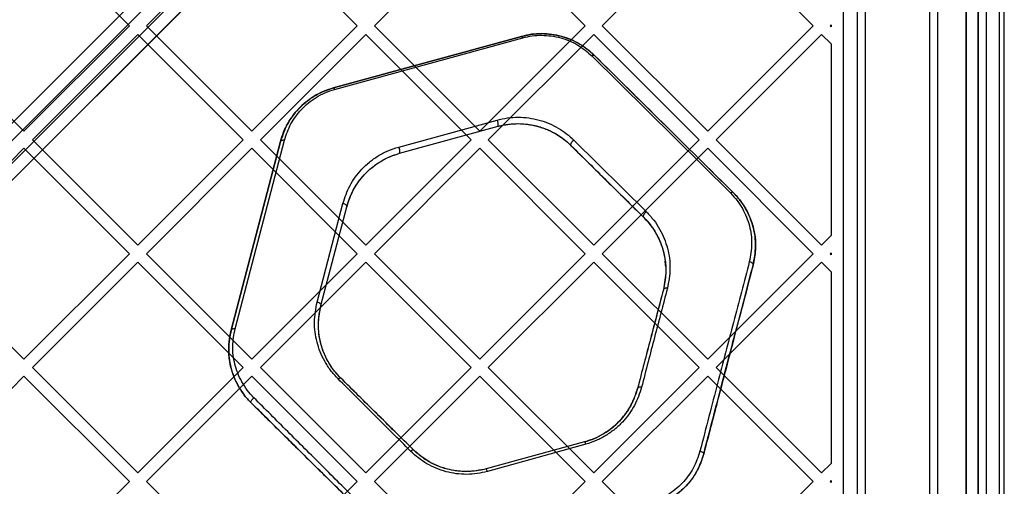
# Model space of a CAD drawing. Units: millimetres. Extents: x 17845 to 24744, y 28463 to 32631.
# Drawn here: x 21096 to 21340, y 30639 to 30755 of the extents above; entities that cross this region are included whole.
import ezdxf

# ---------------------------------------------------------------- set-up
doc = ezdxf.new("R2010")
doc.units = ezdxf.units.MM
doc.header["$LTSCALE"] = 200

msp = doc.modelspace()

# ---------------------------------------------------------------- linework, layer by layer
at = {"color": 7, "linetype": 'Continuous', "lineweight": 25}
for p, q in [((20660.18, 30295.14), (21300.11, 30935.07)), ((21300.11, 30935.07), (20987.92, 30622.88)), ((21302.94, 30933.65), (20661.59, 30292.31)), ((20990.04, 30620.76), (21302.94, 30933.65)), ((20664.42, 30289.48), (21305.76, 30930.83)), ((21305.76, 30930.83), (20992.87, 30617.93)), ((21307.18, 30928), (20667.25, 30288.07)), ((20994.99, 30615.81), (21307.18, 30928)), ((21330.68, 30920.13), (21330.68, 30303.01)), ((21333.68, 30301.1), (21333.68, 30922.03)), ((21300.18, 30900.05), (21300.18, 30323.09)), ((21330.68, 30331.55), (21330.68, 30891.58)), ((21333.68, 30888.58), (21333.68, 30334.56)), ((21333.68, 30359.57), (21333.68, 30863.57)), ((21335.68, 30359.57), (21335.68, 30863.57)), ((21333.68, 30362.57), (21333.68, 30860.57)), ((21335.68, 30362.57), (21335.68, 30860.57)), ((21338.91, 30365.07), (21338.91, 30858.07)), ((21340.14, 30365.07), (21340.14, 30858.07)), ((21303.68, 30381.57), (21303.68, 30841.57)), ((21305.68, 30381.57), (21305.68, 30841.57)), ((21321.68, 30381.57), (21321.68, 30841.57)), ((21323.68, 30381.57), (21323.68, 30841.57)), ((21122.98, 30752.99), (21096.81, 30779.15)), ((21127.22, 30752.99), (21153.38, 30779.15)), ((21179.55, 30752.99), (21153.38, 30779.15)), ((21183.79, 30752.99), (21209.95, 30779.15)), ((21236.11, 30752.99), (21209.95, 30779.15)), ((21240.36, 30752.99), (21266.52, 30779.15)), ((21292.68, 30752.99), (21266.52, 30779.15)), ((21096.81, 30726.83), (21070.65, 30752.99)), ((21096.81, 30726.83), (21122.98, 30752.99)), ((21153.38, 30726.83), (21127.22, 30752.99)), ((21153.38, 30726.83), (21179.55, 30752.99)), ((21209.95, 30726.83), (21183.79, 30752.99)), ((21209.95, 30726.83), (21236.11, 30752.99)), ((21266.52, 30726.83), (21240.36, 30752.99)), ((21266.52, 30726.83), (21292.68, 30752.99)), ((21296.93, 30752.99), (21297.18, 30753.24)), ((21297.18, 30752.74), (21296.93, 30752.99)), ((21297.18, 30753.24), (21297.18, 30752.74)), ((21098.94, 30724.7), (21125.1, 30750.87)), ((21151.26, 30724.7), (21125.1, 30750.87)), ((21155.5, 30724.7), (21181.67, 30750.87)), ((21173.64, 30737.58), (21220.33, 30750.38)), ((21220.33, 30750.38), (21173.64, 30737.58)), ((21173.92, 30737.21), (21220.62, 30750.01)), ((21207.83, 30724.7), (21181.67, 30750.87)), ((21212.07, 30724.7), (21238.24, 30750.87)), ((21264.4, 30724.7), (21238.24, 30750.87)), ((21268.64, 30724.7), (21294.8, 30750.87)), ((21297.18, 30748.49), (21294.8, 30750.87)), ((21297.18, 30748.49), (21297.18, 30700.91)), ((21237.74, 30745.53), (21272.18, 30711.5)), ((21238.41, 30745.65), (21272.85, 30711.61)), ((21189.82, 30722.9), (21214.24, 30729.6)), ((21190.06, 30721.34), (21214.48, 30728.04)), ((21190.06, 30721.34), (21214.48, 30728.04)), ((21125.1, 30698.54), (21098.94, 30724.7)), ((21125.1, 30698.54), (21151.26, 30724.7)), ((21148.24, 30677.45), (21160.5, 30724.28)), ((21160.5, 30724.28), (21148.24, 30677.45)), ((21149.22, 30677.79), (21161.48, 30724.63)), ((21181.67, 30698.54), (21155.5, 30724.7)), ((21181.67, 30698.54), (21207.83, 30724.7)), ((21238.24, 30698.54), (21212.07, 30724.7)), ((21233.3, 30724.61), (21251.31, 30706.81)), ((21238.24, 30698.54), (21264.4, 30724.7)), ((21294.8, 30698.54), (21268.64, 30724.7)), ((21070.65, 30696.42), (21096.81, 30722.58)), ((21122.98, 30696.42), (21096.81, 30722.58)), ((21127.22, 30696.42), (21153.38, 30722.58)), ((21179.55, 30696.42), (21153.38, 30722.58)), ((21183.79, 30696.42), (21209.95, 30722.58)), ((21236.11, 30696.42), (21209.95, 30722.58)), ((21232.57, 30723.31), (21250.57, 30705.5)), ((21240.36, 30696.42), (21266.52, 30722.58)), ((21292.68, 30696.42), (21266.52, 30722.58)), ((21169.56, 30684.4), (21175.98, 30708.9)), ((21170.51, 30683.55), (21176.92, 30708.05)), ((21170.51, 30683.55), (21176.92, 30708.05)), ((21294.8, 30698.54), (21297.18, 30700.91)), ((21096.81, 30670.26), (21070.65, 30696.42)), ((21096.81, 30670.26), (21122.98, 30696.42)), ((21153.38, 30670.26), (21127.22, 30696.42)), ((21153.38, 30670.26), (21179.55, 30696.42)), ((21209.95, 30670.26), (21183.79, 30696.42)), ((21209.95, 30670.26), (21236.11, 30696.42)), ((21266.52, 30670.26), (21240.36, 30696.42)), ((21266.52, 30670.26), (21292.68, 30696.42)), ((21296.93, 30696.42), (21297.18, 30696.67)), ((21297.18, 30696.17), (21296.93, 30696.42)), ((21297.18, 30696.67), (21297.18, 30696.17)), ((21098.94, 30668.14), (21125.1, 30694.3)), ((21151.26, 30668.14), (21125.1, 30694.3)), ((21155.5, 30668.14), (21181.67, 30694.3)), ((21207.83, 30668.14), (21181.67, 30694.3)), ((21212.07, 30668.14), (21238.24, 30694.3)), ((21264.4, 30668.14), (21238.24, 30694.3)), ((21268.64, 30668.14), (21294.8, 30694.3)), ((21297.18, 30691.93), (21294.8, 30694.3)), ((21297.18, 30691.93), (21297.18, 30644.35)), ((21125.1, 30641.97), (21098.94, 30668.14)), ((21125.1, 30641.97), (21151.26, 30668.14)), ((21181.67, 30641.97), (21155.5, 30668.14)), ((21181.67, 30641.97), (21207.83, 30668.14)), ((21238.24, 30641.97), (21212.07, 30668.14)), ((21238.24, 30641.97), (21264.4, 30668.14)), ((21294.8, 30641.97), (21268.64, 30668.14)), ((21070.65, 30639.85), (21096.81, 30666.01)), ((21122.98, 30639.85), (21096.81, 30666.01)), ((21127.22, 30639.85), (21153.38, 30666.01)), ((21179.55, 30639.85), (21153.38, 30666.01)), ((21183.79, 30639.85), (21209.95, 30666.01)), ((21236.11, 30639.85), (21209.95, 30666.01)), ((21240.36, 30639.85), (21266.52, 30666.01)), ((21292.68, 30639.85), (21266.52, 30666.01)), ((21235.96, 30649.69), (21211.54, 30642.99)), ((21235.96, 30649.69), (21211.54, 30642.99)), ((21236.26, 30649.11), (21211.83, 30642.34)), ((21294.8, 30641.97), (21297.18, 30644.35)), ((21096.81, 30613.69), (21122.98, 30639.85)), ((21153.38, 30613.69), (21127.22, 30639.85)), ((21153.38, 30613.69), (21179.55, 30639.85)), ((21209.95, 30613.69), (21183.79, 30639.85)), ((21209.95, 30613.69), (21236.11, 30639.85)), ((21266.52, 30613.69), (21240.36, 30639.85)), ((21266.52, 30613.69), (21292.68, 30639.85)), ((21296.93, 30639.85), (21297.18, 30640.1)), ((21297.18, 30639.6), (21296.93, 30639.85)), ((21297.18, 30640.1), (21297.18, 30639.6))]:
    msp.add_line(p, q, dxfattribs=at)
at = {"color": 7, "linetype": 'Continuous', "lineweight": 25, "flags": 128}
for points in [[(21220.33, 30750.38), (21220.36, 30750.38), (21220.39, 30750.37), (21220.42, 30750.34), (21220.46, 30750.3), (21220.5, 30750.24), (21220.54, 30750.18), (21220.58, 30750.1), (21220.62, 30750.01)], [(21237.74, 30745.53), (21237.85, 30745.59), (21237.95, 30745.65), (21238.05, 30745.68), (21238.14, 30745.7), (21238.23, 30745.71), (21238.3, 30745.71), (21238.36, 30745.68), (21238.41, 30745.65)], [(21173.64, 30737.58), (21173.67, 30737.58), (21173.7, 30737.56), (21173.73, 30737.54), (21173.77, 30737.49), (21173.8, 30737.44), (21173.84, 30737.37), (21173.88, 30737.3), (21173.92, 30737.21)], [(21160.5, 30724.28), (21160.54, 30724.38), (21160.61, 30724.47), (21160.71, 30724.54), (21160.83, 30724.6), (21160.98, 30724.63), (21161.14, 30724.65), (21161.31, 30724.65), (21161.48, 30724.63)], [(21233.3, 30724.61), (21233.1, 30724.47), (21232.92, 30724.29), (21232.76, 30724.1), (21232.63, 30723.91), (21232.54, 30723.72), (21232.5, 30723.55), (21232.51, 30723.41), (21232.57, 30723.31)], [(21272.85, 30711.61), (21272.8, 30711.65), (21272.73, 30711.67), (21272.66, 30711.68), (21272.58, 30711.67), (21272.48, 30711.65), (21272.39, 30711.61), (21272.28, 30711.56), (21272.18, 30711.5)], [(21175.98, 30708.9), (21176.18, 30708.85), (21176.38, 30708.77), (21176.55, 30708.68), (21176.7, 30708.56), (21176.82, 30708.44), (21176.9, 30708.31), (21176.93, 30708.17), (21176.92, 30708.05)], [(21251.31, 30706.81), (21251.11, 30706.67), (21250.93, 30706.49), (21250.77, 30706.3), (21250.64, 30706.11), (21250.55, 30705.92), (21250.51, 30705.75), (21250.52, 30705.61), (21250.57, 30705.5)], [(21277.79, 30693.58), (21277.8, 30693.71), (21277.77, 30693.84), (21277.69, 30693.97), (21277.58, 30694.09), (21277.43, 30694.21), (21277.25, 30694.3), (21277.06, 30694.38), (21276.85, 30694.43)], [(21256.52, 30687.82), (21256.34, 30687.84), (21256.17, 30687.85), (21256, 30687.83), (21255.86, 30687.79), (21255.73, 30687.73), (21255.63, 30687.66), (21255.56, 30687.58), (21255.52, 30687.48)], [(21169.56, 30684.4), (21169.77, 30684.35), (21169.97, 30684.28), (21170.14, 30684.18), (21170.29, 30684.07), (21170.41, 30683.94), (21170.48, 30683.81), (21170.52, 30683.68), (21170.51, 30683.55)], [(21148.24, 30677.45), (21148.28, 30677.54), (21148.35, 30677.63), (21148.45, 30677.7), (21148.57, 30677.76), (21148.72, 30677.8), (21148.88, 30677.81), (21149.05, 30677.81), (21149.22, 30677.79)], [(21174.77, 30665.36), (21174.88, 30665.43), (21174.99, 30665.49), (21175.09, 30665.54), (21175.18, 30665.57), (21175.27, 30665.58), (21175.34, 30665.58), (21175.4, 30665.56), (21175.45, 30665.53)], [(21250.1, 30663.27), (21249.92, 30663.29), (21249.75, 30663.3), (21249.59, 30663.29), (21249.44, 30663.26), (21249.32, 30663.21), (21249.22, 30663.15), (21249.15, 30663.07), (21249.11, 30662.98)], [(21153.18, 30659.42), (21153.14, 30659.5), (21153.14, 30659.62), (21153.19, 30659.77), (21153.28, 30659.94), (21153.4, 30660.12), (21153.55, 30660.31), (21153.72, 30660.48), (21153.9, 30660.63)], [(21192.78, 30647.38), (21192.9, 30647.48), (21193.01, 30647.56), (21193.12, 30647.63), (21193.21, 30647.69), (21193.3, 30647.73), (21193.37, 30647.74), (21193.42, 30647.74), (21193.46, 30647.72)], [(21265.53, 30646.75), (21265.53, 30646.82), (21265.49, 30646.91), (21265.41, 30647), (21265.29, 30647.09), (21265.15, 30647.17), (21264.98, 30647.25), (21264.79, 30647.32), (21264.59, 30647.37)]]:
    msp.add_lwpolyline(points, dxfattribs=at)
at = {"color": 7, "linetype": 'Continuous', "lineweight": 25}
for centre, radius, start, end in [((21212.42, 30728.52), 2.12, 346.8226, 30.5828), ((21187.97, 30721.82), 2.14, 347.1877, 30.4105), ((21235.21, 30648.94), 1.06, 9.2727, 44.6353), ((21210.41, 30642.09), 1.45, 9.9129, 38.3071)]:
    msp.add_arc(centre, radius, start, end, dxfattribs=at)
for points, knots in [([(21220.33, 30750.38), (21221.3, 30750.6), (21223.09, 30751.01), (21225.82, 30751.09), (21228.37, 30750.85), (21230.83, 30750.26), (21233.19, 30749.35), (21235.37, 30748.14), (21237.12, 30746.87), (21238.06, 30745.99), (21238.41, 30745.65)], [0, 0, 0, 0, 0.150203, 0.27679, 0.403368, 0.529254, 0.655193, 0.786873, 0.918629, 1, 1, 1, 1]), ([(21238.41, 30745.65), (21237.25, 30746.65), (21235.5, 30748.16), (21232.61, 30749.6), (21230.28, 30750.42), (21227.82, 30750.93), (21225.29, 30751.1), (21222.76, 30750.95), (21221.14, 30750.57), (21220.33, 30750.38)], [0, 0, 0, 0, 0.248084, 0.373356, 0.497632, 0.623188, 0.748319, 0.873775, 1, 1, 1, 1]), ([(21220.62, 30750.01), (21221.39, 30750.19), (21222.92, 30750.55), (21225.32, 30750.69), (21227.71, 30750.53), (21230.04, 30750.05), (21232.25, 30749.27), (21234.99, 30747.91), (21236.64, 30746.48), (21237.74, 30745.53)], [0, 0, 0, 0, 0.1260348, 0.2511421, 0.3758804, 0.5011299, 0.6252687, 0.7507118, 1, 1, 1, 1]), ([(21272.85, 30711.61), (21266.99, 30717.4), (21255.51, 30728.75), (21244.04, 30740.09), (21238.41, 30745.65)], [0, 0, 0, 0, 0.509904, 1, 1, 1, 1]), ([(21160.5, 30724.28), (21160.73, 30725.05), (21161.3, 30726.94), (21162.82, 30729.8), (21164.94, 30732.49), (21167.39, 30734.61), (21170.15, 30736.39), (21172.39, 30737.15), (21173.64, 30737.58)], [0, 0, 0, 0, 0.132799, 0.327833, 0.522673, 0.669871, 0.816944, 1, 1, 1, 1]), ([(21173.64, 30737.58), (21172.78, 30737.31), (21171.08, 30736.76), (21168.77, 30735.53), (21166.7, 30734.06), (21164.32, 30731.81), (21161.95, 30728.6), (21160.98, 30725.72), (21160.5, 30724.28)], [0, 0, 0, 0, 0.125961, 0.251208, 0.376968, 0.501789, 0.750903, 1, 1, 1, 1]), ([(21161.48, 30724.63), (21161.94, 30725.99), (21162.86, 30728.7), (21165.1, 30731.75), (21167.36, 30733.88), (21169.31, 30735.26), (21171.49, 30736.43), (21173.11, 30736.95), (21173.92, 30737.21)], [0, 0, 0, 0, 0.250501, 0.500309, 0.625088, 0.750493, 0.875054, 1, 1, 1, 1]), ([(21214.24, 30729.6), (21215.09, 30729.8), (21216.79, 30730.19), (21219.45, 30730.36), (21222.11, 30730.18), (21224.71, 30729.65), (21227.17, 30728.79), (21229.45, 30727.63), (21231.53, 30726.24), (21232.71, 30725.16), (21233.3, 30724.61)], [0, 0, 0, 0, 0.124904, 0.249732, 0.374686, 0.499404, 0.624545, 0.749403, 0.874751, 1, 1, 1, 1]), ([(21214.48, 30728.04), (21214.61, 30728.07), (21215.25, 30728.24), (21216.74, 30728.55), (21218.98, 30728.76), (21221.12, 30728.66), (21222.79, 30728.41), (21224.01, 30728.15), (21225.21, 30727.8), (21226.37, 30727.38), (21227.48, 30726.89), (21228.55, 30726.34), (21229.57, 30725.72), (21230.54, 30725.06), (21231.55, 30724.26), (21232.2, 30723.65), (21232.57, 30723.31)], [0, 0, 0, 0, 0.02019, 0.101053, 0.227979, 0.354894, 0.417285, 0.479674, 0.542061, 0.604446, 0.666827, 0.729206, 0.791581, 0.853953, 0.916322, 1, 1, 1, 1]), ([(21214.48, 30728.04), (21215.29, 30728.23), (21216.89, 30728.6), (21219.42, 30728.76), (21221.95, 30728.59), (21224.41, 30728.08), (21226.75, 30727.27), (21228.92, 30726.17), (21230.89, 30724.85), (21232.01, 30723.82), (21232.57, 30723.31)], [0, 0, 0, 0, 0.124705, 0.249162, 0.373702, 0.498097, 0.623097, 0.748131, 0.873985, 1, 1, 1, 1]), ([(21175.98, 30708.9), (21176.48, 30710.41), (21177.23, 30712.68), (21179.01, 30715.45), (21180.61, 30717.41), (21182.5, 30719.19), (21184.68, 30720.73), (21187.11, 30722.04), (21188.92, 30722.61), (21189.82, 30722.9)], [0, 0, 0, 0, 0.249435, 0.374646, 0.499938, 0.624596, 0.750264, 0.874834, 1, 1, 1, 1]), ([(21232.57, 30723.31), (21235.52, 30720.38), (21241.53, 30714.45), (21247.53, 30708.51), (21250.57, 30705.5)], [0, 0, 0, 0, 0.4928125, 1, 1, 1, 1]), ([(21176.92, 30708.05), (21177.4, 30709.48), (21178.36, 30712.34), (21180.73, 30715.56), (21183.11, 30717.81), (21185.18, 30719.28), (21187.49, 30720.52), (21189.2, 30721.07), (21190.06, 30721.34)], [0, 0, 0, 0, 0.250956, 0.501866, 0.626539, 0.751899, 0.875823, 1, 1, 1, 1]), ([(21176.92, 30708.05), (21177.01, 30708.36), (21177.44, 30709.92), (21178.57, 30712.47), (21180.68, 30715.49), (21183.05, 30717.82), (21185.64, 30719.57), (21187.92, 30720.69), (21189.46, 30721.16), (21190.06, 30721.34)], [0, 0, 0, 0, 0.0536745, 0.2691649, 0.4539761, 0.6385624, 0.7759071, 0.9131266, 1, 1, 1, 1]), ([(21272.18, 30711.5), (21272.74, 30710.88), (21273.88, 30709.66), (21275.62, 30706.97), (21277.05, 30703.37), (21277.67, 30698.86), (21277.13, 30695.91), (21276.85, 30694.43)], [0, 0, 0, 0, 0.125939, 0.251846, 0.500254, 0.750458, 1, 1, 1, 1]), ([(21272.85, 30711.61), (21273.38, 30711.04), (21274.75, 30709.59), (21276.38, 30706.97), (21277.67, 30703.84), (21278.35, 30700.61), (21278.5, 30697.15), (21278.04, 30694.83), (21277.79, 30693.58)], [0, 0, 0, 0, 0.111861, 0.284036, 0.456365, 0.62781, 0.799301, 1, 1, 1, 1]), ([(21277.79, 30693.58), (21278.08, 30695.14), (21278.65, 30698.26), (21278.1, 30702.24), (21277.1, 30705.31), (21276.03, 30707.54), (21274.65, 30709.68), (21273.45, 30710.97), (21272.85, 30711.61)], [0, 0, 0, 0, 0.2489005, 0.4985433, 0.6227212, 0.7472798, 0.873477, 1, 1, 1, 1]), ([(21250.57, 30705.5), (21251.17, 30704.86), (21252.36, 30703.59), (21253.74, 30701.46), (21254.82, 30699.23), (21255.82, 30696.15), (21256.38, 30692.17), (21255.81, 30689.04), (21255.52, 30687.48)], [0, 0, 0, 0, 0.12448, 0.248358, 0.373479, 0.498723, 0.749305, 1, 1, 1, 1]), ([(21250.57, 30705.5), (21250.95, 30705.11), (21252.09, 30703.93), (21253.61, 30701.74), (21255.09, 30698.69), (21256, 30695.23), (21256.28, 30691.36), (21255.78, 30688.8), (21255.52, 30687.48)], [0, 0, 0, 0, 0.077214, 0.233829, 0.390567, 0.589534, 0.788589, 1, 1, 1, 1]), ([(21251.31, 30706.81), (21251.94, 30706.14), (21253.19, 30704.79), (21254.64, 30702.55), (21255.78, 30700.2), (21256.84, 30696.96), (21257.43, 30692.76), (21256.82, 30689.47), (21256.52, 30687.82)], [0, 0, 0, 0, 0.125106, 0.2493189, 0.374547, 0.4997233, 0.7498452, 1, 1, 1, 1]), ([(21256.1, 30693.23), (21256.1, 30693.23), (21256.1, 30693.23), (21256.1, 30693.23), (21256.1, 30693.23), (21256.1, 30693.24), (21256.1, 30693.26), (21256.09, 30693.38), (21256.06, 30693.82), (21256.01, 30694.24), (21255.98, 30694.56)], [0, 0, 0, 0, 0.0000663, 0.0002758, 0.0006289, 0.0034877, 0.008691, 0.0537346, 0.2641611, 1, 1, 1, 1]), ([(21276.85, 30694.43), (21276.2, 30691.92), (21274.88, 30686.9), (21272.91, 30679.36), (21270.93, 30671.81), (21268.96, 30664.25), (21266.85, 30656.08), (21265.35, 30650.29), (21264.59, 30647.37)], [0, 0, 0, 0, 0.165709, 0.331419, 0.49713, 0.663669, 0.831038, 1, 1, 1, 1]), ([(21277.79, 30693.58), (21275.83, 30686.1), (21273.38, 30676.74), (21270.43, 30665.46), (21268.88, 30659.53), (21267.24, 30653.28), (21266.1, 30648.93), (21265.53, 30646.75)], [0, 0, 0, 0, 0.497622, 0.622227, 0.74674, 0.873369, 1, 1, 1, 1]), ([(21265.53, 30646.75), (21266.28, 30649.62), (21267.78, 30655.36), (21269.9, 30663.46), (21271.83, 30670.83), (21273.76, 30678.21), (21275.74, 30685.74), (21277.09, 30690.92), (21277.79, 30693.58)], [0, 0, 0, 0, 0.167749, 0.334472, 0.500728, 0.656982, 0.823406, 1, 1, 1, 1]), ([(21256.52, 30687.82), (21255.98, 30685.79), (21254.92, 30681.73), (21253.32, 30675.63), (21251.73, 30669.57), (21250.65, 30665.37), (21250.1, 30663.27)], [0, 0, 0, 0, 0.249427, 0.498853, 0.748279, 1, 1, 1, 1]), ([(21255.52, 30687.48), (21254.97, 30685.4), (21253.91, 30681.34), (21252.31, 30675.24), (21250.74, 30669.24), (21249.65, 30665.07), (21249.11, 30662.98)], [0, 0, 0, 0, 0.255721, 0.499971, 0.749957, 1, 1, 1, 1]), ([(21255.52, 30687.48), (21254.45, 30683.41), (21252.86, 30677.31), (21250.75, 30669.26), (21249.65, 30665.07), (21249.11, 30662.98)], [0, 0, 0, 0, 0.499928, 0.749891, 1, 1, 1, 1]), ([(21174.77, 30665.36), (21174.13, 30666.06), (21172.85, 30667.44), (21171.42, 30669.72), (21170.29, 30672.05), (21169.24, 30675.28), (21168.65, 30679.46), (21169.26, 30682.75), (21169.56, 30684.4)], [0, 0, 0, 0, 0.125812, 0.250718, 0.375886, 0.500753, 0.749456, 1, 1, 1, 1]), ([(21175.45, 30665.53), (21174.92, 30666.1), (21173.59, 30667.52), (21172.01, 30670.02), (21170.73, 30672.99), (21170.01, 30676.12), (21169.76, 30679.7), (21170.24, 30682.15), (21170.51, 30683.55)], [0, 0, 0, 0, 0.1102773, 0.2729154, 0.4357871, 0.6057001, 0.7756537, 1, 1, 1, 1]), ([(21175.45, 30665.53), (21174.84, 30666.18), (21173.63, 30667.48), (21172.26, 30669.62), (21171.2, 30671.83), (21170.2, 30674.9), (21169.65, 30678.86), (21170.22, 30681.99), (21170.51, 30683.55)], [0, 0, 0, 0, 0.124432, 0.24821, 0.373439, 0.498667, 0.748384, 1, 1, 1, 1]), ([(21148.24, 30677.45), (21147.95, 30675.91), (21147.38, 30672.83), (21147.9, 30668.94), (21148.87, 30665.86), (21149.95, 30663.59), (21151.34, 30661.39), (21152.57, 30660.08), (21153.18, 30659.42)], [0, 0, 0, 0, 0.248468, 0.497718, 0.622172, 0.747633, 0.873644, 1, 1, 1, 1]), ([(21153.18, 30659.42), (21152.78, 30659.84), (21151.64, 30661.03), (21150.13, 30663.22), (21148.61, 30666.37), (21147.89, 30669.18), (21147.6, 30672.03), (21147.62, 30674.52), (21148.03, 30676.47), (21148.24, 30677.45)], [0, 0, 0, 0, 0.080879, 0.229573, 0.378385, 0.59998, 0.680007, 0.840009, 1, 1, 1, 1]), ([(21153.9, 30660.63), (21153.32, 30661.26), (21152.16, 30662.52), (21150.84, 30664.62), (21149.82, 30666.79), (21148.9, 30669.73), (21148.41, 30673.42), (21148.95, 30676.34), (21149.22, 30677.79)], [0, 0, 0, 0, 0.125665, 0.251492, 0.377229, 0.502358, 0.751894, 1, 1, 1, 1]), ([(21192.78, 30647.38), (21189.72, 30650.44), (21183.58, 30656.56), (21177.71, 30662.43), (21174.77, 30665.36)], [0, 0, 0, 0, 0.499924, 1, 1, 1, 1]), ([(21193.46, 30647.72), (21190.41, 30650.74), (21184.28, 30656.8), (21178.4, 30662.61), (21175.45, 30665.53)], [0, 0, 0, 0, 0.498399, 1, 1, 1, 1]), ([(21250.1, 30663.27), (21249.6, 30661.74), (21248.85, 30659.45), (21247.04, 30656.6), (21245.41, 30654.6), (21243.49, 30652.8), (21241.3, 30651.25), (21238.89, 30649.96), (21237.13, 30649.39), (21236.26, 30649.11)], [0, 0, 0, 0, 0.249749, 0.374836, 0.50048, 0.62463, 0.749477, 0.874847, 1, 1, 1, 1]), ([(21249.11, 30662.98), (21248.63, 30661.55), (21247.92, 30659.4), (21246.2, 30656.72), (21244.65, 30654.84), (21242.83, 30653.15), (21240.75, 30651.69), (21238.46, 30650.48), (21236.8, 30649.95), (21235.96, 30649.69)], [0, 0, 0, 0, 0.250326, 0.375488, 0.501101, 0.625141, 0.749834, 0.875028, 1, 1, 1, 1]), ([(21235.96, 30649.69), (21236.8, 30649.95), (21238.48, 30650.49), (21240.79, 30651.71), (21243, 30653.27), (21245.01, 30655.21), (21246.8, 30657.55), (21248.23, 30660.16), (21248.81, 30662.04), (21249.11, 30662.98)], [0, 0, 0, 0, 0.125974, 0.253299, 0.380656, 0.527231, 0.673872, 0.836889, 1, 1, 1, 1]), ([(21187.61, 30625.38), (21184.71, 30628.25), (21178.9, 30634), (21170.24, 30642.56), (21161.61, 30651.08), (21156, 30656.64), (21153.18, 30659.42)], [0, 0, 0, 0, 0.247157, 0.495366, 0.747037, 1, 1, 1, 1]), ([(21153.18, 30659.42), (21155.97, 30656.67), (21161.52, 30651.17), (21170.1, 30642.69), (21178.79, 30634.1), (21184.67, 30628.29), (21187.61, 30625.38)], [0, 0, 0, 0, 0.250648, 0.500025, 0.749428, 1, 1, 1, 1]), ([(21188.34, 30626.24), (21185.39, 30629.18), (21179.52, 30635.05), (21170.82, 30643.73), (21162.24, 30652.3), (21156.69, 30657.85), (21153.9, 30660.63)], [0, 0, 0, 0, 0.250527, 0.499906, 0.749293, 1, 1, 1, 1]), ([(21211.83, 30642.34), (21210.99, 30642.15), (21209.32, 30641.75), (21206.72, 30641.58), (21204.13, 30641.74), (21201.57, 30642.24), (21199.11, 30643.08), (21196.8, 30644.23), (21194.65, 30645.65), (21193.41, 30646.8), (21192.78, 30647.38)], [0, 0, 0, 0, 0.1248891, 0.2491981, 0.3744562, 0.4987409, 0.6238942, 0.7488385, 0.8737073, 1, 1, 1, 1]), ([(21211.54, 30642.99), (21209.94, 30642.67), (21207.52, 30642.19), (21204.23, 30642.43), (21201.8, 30642.89), (21199.48, 30643.69), (21196.52, 30645.1), (21194.68, 30646.68), (21193.46, 30647.72)], [0, 0, 0, 0, 0.249074, 0.374568, 0.499052, 0.624353, 0.749384, 1, 1, 1, 1]), ([(21211.54, 30642.99), (21210.71, 30642.8), (21209.03, 30642.41), (21206.43, 30642.27), (21203.69, 30642.48), (21200.89, 30643.14), (21198.14, 30644.27), (21195.6, 30645.79), (21194.18, 30647.08), (21193.46, 30647.72)], [0, 0, 0, 0, 0.130872, 0.263186, 0.395503, 0.547237, 0.698987, 0.849478, 1, 1, 1, 1]), ([(21264.59, 30647.37), (21264.11, 30645.94), (21263.15, 30643.08), (21260.31, 30639.33), (21256.64, 30636.29), (21253.65, 30635.2), (21252.15, 30634.66)], [0, 0, 0, 0, 0.25129, 0.501852, 0.7515, 1, 1, 1, 1]), ([(21265.53, 30646.75), (21265.38, 30646.23), (21264.94, 30644.71), (21263.81, 30642.28), (21261.99, 30639.58), (21259.68, 30637.23), (21256.56, 30634.94), (21253.94, 30634.01), (21252.39, 30633.45)], [0, 0, 0, 0, 0.0853529, 0.2523946, 0.4193951, 0.5867766, 0.754136, 1, 1, 1, 1]), ([(21265.53, 30646.75), (21265.02, 30645.25), (21264, 30642.25), (21261.5, 30638.97), (21259.06, 30636.76), (21257.01, 30635.36), (21254.78, 30634.21), (21253.19, 30633.7), (21252.39, 30633.45)], [0, 0, 0, 0, 0.249387, 0.499134, 0.623874, 0.749666, 0.87452, 1, 1, 1, 1])]:
    msp.add_open_spline(points, degree=3, knots=knots, dxfattribs=at)
msp.add_open_spline([(21193.46, 30647.72), (21190.4, 30650.75), (21184.27, 30656.81), (21178.39, 30662.62), (21175.45, 30665.53)], degree=3, dxfattribs=at)

doc.saveas('drawing.dxf')
